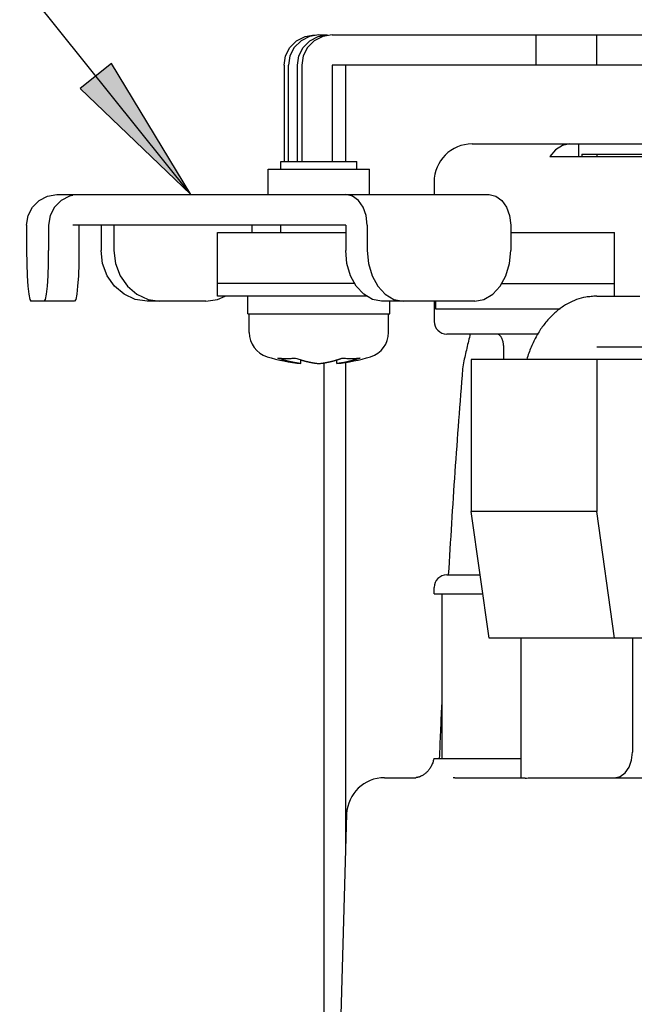
# Model space of a CAD drawing. Units: inches. Extents: x 481 to 821, y -542 to -214.
# Drawn here: x 651 to 663, y -444 to -425 of the extents above; entities that cross this region are included whole.
import ezdxf

# ---------------------------------------------------------------- set-up
doc = ezdxf.new("R2010")
doc.units = ezdxf.units.IN
doc.layers.add('1', color=7, linetype='Continuous')
doc.dimstyles.get("Standard").update_dxf_attribs({"dimtxt": 0.18, "dimasz": 0.18, "dimexe": 0.18, "dimexo": 0.0625, "dimgap": 0.09, "dimtad": 0, "dimtih": 1, "dimtoh": 1, "dimdec": 4, "dimzin": 0, "dimdsep": 46, "dimtxsty": 'Standard', "dimcen": 0.09, "dimadec": 0, "dimazin": 0, "dimtfac": 1, "dimtdec": 4, "dimtofl": 0, "dimtmove": 0, "dimatfit": 3, "dimfxl": 1, "dimtolj": 1, "dimtzin": 0, "dimarcsym": 0})

# ---------------------------------------------------------------- blocks, each defined once
blk = doc.blocks.new('_O__', base_point=(1013.7833, -1082.6184))
at = {"layer": '1', "linetype": 'Continuous'}
blk.add_hatch(color=2, dxfattribs=at).paths.add_polyline_path([(1305.7971, -850.7436), (1304.5646, -851.7321), (1308.9348, -855.9184)])
at = {"color": 7, "linetype": 'Continuous'}
for p, q in [((1313.101, -849.8476), (1313.4351, -849.6769)), ((1313.6094, -849.6769), (1313.2753, -849.8476)), ((1313.4351, -849.6769), (1313.8038, -849.6184)), ((1313.9781, -849.6184), (1313.6094, -849.6769)), ((1313.6239, -849.8476), (1313.958, -849.6769)), ((1314.1323, -849.6769), (1313.7983, -849.8476)), ((1313.958, -849.6769), (1314.3267, -849.6184)), ((1313.9781, -849.6184), (1314.3267, -849.6184)), ((1314.501, -849.6184), (1314.1323, -849.6769)), ((1314.501, -849.6184), (1355.3178, -849.6184)), ((1312.6665, -850.4486), (1312.8371, -850.1125)), ((1312.8371, -850.1125), (1313.101, -849.8476)), ((1313.0114, -850.1125), (1312.8408, -850.4486)), ((1313.2753, -849.8476), (1313.0114, -850.1125)), ((1313.1894, -850.4486), (1313.36, -850.1125)), ((1313.36, -850.1125), (1313.6239, -849.8476)), ((1313.5343, -850.1125), (1313.3637, -850.4486)), ((1313.7983, -849.8476), (1313.5343, -850.1125)), ((1312.6083, -850.8184), (1312.6665, -850.4486)), ((1312.8408, -850.4486), (1312.7826, -850.8184)), ((1313.1313, -850.8184), (1313.1894, -850.4486)), ((1313.3637, -850.4486), (1313.3056, -850.8184)), ((1312.6083, -850.8184), (1312.6083, -854.6184)), ((1312.7826, -854.6184), (1312.7826, -850.8184)), ((1313.1313, -854.6184), (1313.1313, -850.8184)), ((1313.3056, -850.8184), (1313.3056, -854.6184)), ((1355.3178, -850.8184), (1314.501, -850.8184)), ((1314.501, -850.8184), (1314.501, -854.6184)), ((1315.0421, -854.6184), (1315.0421, -850.8184)), ((1320.0274, -853.9184), (1336.2553, -853.9184)), ((1323.5871, -853.9771), (1323.3167, -854.1483)), ((1323.881, -853.9184), (1323.5871, -853.9771)), ((1324.2345, -854.4184), (1324.2345, -853.9184)), ((1323.3167, -854.1483), (1323.0904, -854.4184)), ((1323.0904, -854.4184), (1351.7282, -854.4184)), ((1324.3556, -854.3184), (1351.812, -854.3184)), ((1324.3558, -854.3184), (1324.3558, -854.4184)), ((1312.4815, -854.6184), (1315.4814, -854.6184)), ((1312.4815, -854.9184), (1312.4815, -854.6184)), ((1315.4815, -854.9184), (1315.4815, -854.6184)), ((1311.9815, -855.9184), (1311.9815, -854.9184)), ((1311.9819, -854.9184), (1315.9811, -854.9184)), ((1315.9815, -855.9184), (1315.9815, -854.9184)), ((1318.5274, -855.4184), (1318.5274, -855.9184)), ((1302.9399, -856.1476), (1303.274, -855.9769)), ((1303.274, -855.9769), (1303.6427, -855.9184)), ((1303.6427, -855.9184), (1320.699, -855.9184)), ((1304.1455, -855.9769), (1303.8115, -856.1476)), ((1304.2683, -855.9574), (1304.1455, -855.9769)), ((1315.3046, -855.9772), (1315.0421, -855.9184)), ((1315.5409, -856.1476), (1315.3046, -855.9772)), ((1320.699, -855.9184), (1320.9615, -855.9772)), ((1320.9615, -855.9772), (1321.1978, -856.1476)), ((1302.676, -856.4125), (1302.9399, -856.1476)), ((1303.8115, -856.1476), (1303.5475, -856.4125)), ((1315.7282, -856.4123), (1315.5409, -856.1476)), ((1321.1978, -856.1476), (1321.3851, -856.4123)), ((1302.4472, -857.1184), (1302.5054, -856.7486)), ((1302.5054, -856.7486), (1302.676, -856.4125)), ((1303.377, -856.7486), (1303.3188, -857.1184)), ((1303.5475, -856.4125), (1303.377, -856.7486)), ((1315.8491, -856.7473), (1315.7282, -856.4123)), ((1315.8907, -857.1184), (1315.8491, -856.7473)), ((1321.3851, -856.4123), (1321.5059, -856.7473)), ((1321.5059, -856.7473), (1321.5475, -857.1184)), ((1302.4472, -857.1184), (1302.4472, -858.1184)), ((1303.3188, -857.1184), (1303.3188, -858.1184)), ((1315.0421, -857.1184), (1304.2688, -857.1184)), ((1304.5142, -857.1184), (1304.5142, -858.1184)), ((1305.3876, -857.1184), (1305.3876, -858.1184)), ((1305.8947, -857.1184), (1305.8947, -858.1184)), ((1311.3325, -857.1184), (1311.3325, -857.4184)), ((1312.4815, -857.4184), (1312.4815, -857.1184)), ((1315.0421, -857.1184), (1315.0421, -858.1184)), ((1315.8907, -857.1184), (1315.8907, -858.1184)), ((1321.5475, -857.1184), (1321.5475, -858.1184)), ((1309.9815, -859.9184), (1309.9815, -857.4184)), ((1309.9817, -857.4184), (1315.0421, -857.4184)), ((1321.5475, -857.4184), (1325.6487, -857.4184)), ((1325.6487, -859.9184), (1325.6487, -857.4184)), ((1302.4472, -858.1184), (1302.453, -858.6298)), ((1303.313, -858.6298), (1303.3188, -858.1184)), ((1304.5142, -858.1184), (1304.5084, -858.6298)), ((1305.4478, -858.6298), (1305.3876, -858.1184)), ((1305.8947, -858.1184), (1305.9549, -858.6298)), ((1315.0891, -858.6298), (1315.0421, -858.1184)), ((1315.8907, -858.1184), (1315.9377, -858.6298)), ((1321.5005, -858.6298), (1321.5475, -858.1184)), ((1302.453, -858.6298), (1302.4706, -859.1189)), ((1303.2954, -859.1189), (1303.313, -858.6298)), ((1304.5084, -858.6298), (1304.4908, -859.1189)), ((1305.6307, -859.1189), (1305.4478, -858.6298)), ((1305.9549, -858.6298), (1306.1378, -859.1189)), ((1315.2318, -859.1189), (1315.0891, -858.6298)), ((1315.9377, -858.6298), (1316.0803, -859.1189)), ((1321.3578, -859.1189), (1321.5005, -858.6298)), ((1302.4706, -859.1189), (1302.4983, -859.5331)), ((1303.2677, -859.5331), (1303.2954, -859.1189)), ((1304.4908, -859.1189), (1304.4631, -859.5331)), ((1305.9189, -859.5331), (1305.6307, -859.1189)), ((1306.1378, -859.1189), (1306.4261, -859.5331)), ((1315.4567, -859.5331), (1315.2318, -859.1189)), ((1316.0803, -859.1189), (1316.3052, -859.5331)), ((1321.1329, -859.5331), (1321.3578, -859.1189)), ((1315.3944, -859.4184), (1309.9815, -859.4184)), ((1321.1952, -859.4184), (1325.6487, -859.4184)), ((1302.4983, -859.5331), (1302.5344, -859.8506)), ((1302.5344, -859.8506), (1302.5769, -860.0518)), ((1303.1891, -860.0518), (1303.2316, -859.8506)), ((1303.2316, -859.8506), (1303.2677, -859.5331)), ((1304.427, -859.8506), (1304.3845, -860.0518)), ((1304.4631, -859.5331), (1304.427, -859.8506)), ((1306.2941, -859.8506), (1305.9189, -859.5331)), ((1306.7364, -860.0518), (1306.2941, -859.8506)), ((1306.4261, -859.5331), (1306.8013, -859.8506)), ((1306.8013, -859.8506), (1307.2436, -860.0518)), ((1315.7494, -859.8506), (1315.4567, -859.5331)), ((1316.0945, -860.0518), (1315.7494, -859.8506)), ((1316.3052, -859.5331), (1316.598, -859.8506)), ((1316.598, -859.8506), (1316.9431, -860.0518)), ((1320.4951, -860.0518), (1320.8402, -859.8506)), ((1320.8402, -859.8506), (1321.1329, -859.5331)), ((1302.5769, -860.0518), (1302.6215, -860.1184)), ((1304.3399, -860.1184), (1302.6215, -860.1184)), ((1303.1445, -860.1184), (1303.1891, -860.0518)), ((1304.3845, -860.0518), (1304.3399, -860.1184)), ((1307.2002, -860.1184), (1306.7364, -860.0518)), ((1309.5199, -860.1184), (1307.2002, -860.1184)), ((1307.2436, -860.0518), (1307.7073, -860.1184)), ((1309.5199, -860.1184), (1309.9837, -860.0518)), ((1315.8657, -859.9184), (1309.9815, -859.9184)), ((1309.9837, -860.0518), (1310.277, -859.9184)), ((1311.1815, -860.6184), (1311.1815, -859.9184)), ((1316.4563, -860.1184), (1316.0945, -860.0518)), ((1320.1333, -860.1184), (1316.4563, -860.1184)), ((1316.7815, -860.6184), (1316.7815, -860.1184)), ((1316.9431, -860.0518), (1317.3049, -860.1184)), ((1318.5274, -860.1184), (1318.5274, -860.9184)), ((1318.5777, -860.1184), (1318.5777, -860.4184)), ((1320.1333, -860.1184), (1320.4951, -860.0518)), ((1324.9416, -859.9184), (1326.6401, -859.9184)), ((1311.1815, -860.6184), (1316.7815, -860.6184)), ((1311.2315, -861.3575), (1311.2315, -860.6184)), ((1316.7315, -861.3575), (1316.7315, -860.6184)), ((1318.5777, -860.4184), (1323.5029, -860.4184)), ((1322.6454, -861.4184), (1319.0274, -861.4184)), ((1321.2596, -861.9184), (1321.2596, -862.4184)), ((1324.9416, -861.9184), (1330.947, -861.9184)), ((1313.2744, -862.5826), (1313.2744, -862.4371)), ((1314.1936, -926.4184), (1314.1936, -862.5826)), ((1314.6886, -862.5826), (1314.6886, -862.4374)), ((1315.0421, -881.5345), (1315.0421, -862.5292)), ((1319.6842, -862.5477), (1319.6498, -862.7945)), ((1330.947, -862.4184), (1319.9919, -862.4184)), ((1319.9919, -862.4184), (1319.9919, -868.4184)), ((1324.9416, -862.4184), (1324.9416, -868.4184)), ((1324.9416, -868.4184), (1319.9919, -868.4184)), ((1320.699, -873.4184), (1319.9919, -868.4184)), ((1325.6487, -873.4184), (1324.9416, -868.4184)), ((1319.0275, -870.9184), (1320.3454, -870.9184)), ((1318.5274, -871.6684), (1318.5274, -871.4184)), ((1318.5277, -871.6684), (1320.4515, -871.6684)), ((1318.8274, -871.6684), (1318.8274, -878.1684)), ((1329.7449, -873.4184), (1320.699, -873.4184)), ((1321.9668, -878.9325), (1321.9668, -873.4184)), ((1326.3558, -873.4184), (1326.3558, -877.9184)), ((1326.3214, -878.2269), (1326.3558, -877.9184)), ((1318.5143, -878.1684), (1321.9668, -878.1684)), ((1326.0644, -878.7274), (1326.2205, -878.5067)), ((1326.2205, -878.5067), (1326.3214, -878.2269)), ((1316.5747, -878.9184), (1317.8028, -878.9184)), ((1319.3448, -878.9184), (1319.2848, -878.9184)), ((1319.5364, -878.9184), (1321.9668, -878.9184)), ((1322.6278, -878.9184), (1356.3178, -878.9184)), ((1325.6487, -878.9184), (1325.8671, -878.8695)), ((1325.8671, -878.8695), (1326.0644, -878.7274)), ((1315.0758, -880.3531), (1314.8178, -889.4184))]:
    blk.add_line(p, q, dxfattribs=at)
at = {"color": 9, "linetype": 'Continuous'}
for p, q in [((1322.5581, -850.8184), (1322.5581, -849.6184)), ((1324.9409, -850.8184), (1324.9409, -849.6184)), ((1324.9416, -854.3184), (1324.9416, -854.4184))]:
    blk.add_line(p, q, dxfattribs=at)
at = {"color": 7, "linetype": 'Continuous'}
for centre, radius, start, end in [((1320.0274, -855.4184), 1.5, 90, 180), ((1319.0274, -860.9184), 0.5, 180, -90), ((1312.2315, -861.3575), 1, 180, -106.95776), ((1315.7315, -861.3575), 1, -73.04224, 0), ((1313.9815, -855.6184), 7, -106.95776, -95.79764), ((1313.9815, -855.6184), 7, -84.20236, -73.04224), ((1319.0274, -871.4184), 0.5, 90, 180), ((1316.5743, -880.4184), 1.5, 90, 177.50392)]:
    blk.add_arc(centre, radius, start, end, dxfattribs=at)
for points, knots in [([(1324.5089, -859.9605), (1324.3879, -859.9898), (1324.1457, -860.0484), (1323.8544, -860.1859), (1323.6248, -860.3229), (1323.4498, -860.4474), (1323.2849, -860.5846), (1323.1259, -860.7373), (1322.9735, -860.9051), (1322.829, -861.0875), (1322.6966, -861.2786), (1322.5288, -861.5558), (1322.3433, -861.9292), (1322.2367, -862.2503), (1322.1834, -862.4108)], [0, 0, 0, 0, 0.3728738, 0.7457505, 0.9603567, 1.1749354, 1.3890823, 1.6032616, 1.8358669, 2.0684689, 2.3007904, 2.5331146, 3.0401014, 3.5470874, 3.5470874, 3.5470874, 3.5470874]), ([(1321.0525, -861.4184), (1321.0727, -861.4308), (1321.113, -861.4557), (1321.1494, -861.5039), (1321.1735, -861.5452), (1321.1895, -861.5781), (1321.2039, -861.6117), (1321.2284, -861.6777), (1321.254, -861.7798), (1321.2578, -861.8722), (1321.2596, -861.9184)], [0, 0, 0, 0, 0.07052469, 0.14104351, 0.17768223, 0.21431735, 0.25072038, 0.28711406, 0.42555731, 0.56400156, 0.56400156, 0.56400156, 0.56400156]), ([(1313.2744, -862.5826), (1313.2589, -862.581), (1313.2281, -862.5777), (1313.1922, -862.5733), (1313.1666, -862.57), (1313.1512, -862.5679), (1313.1359, -862.5658), (1313.1205, -862.5636), (1313.105, -862.5613), (1313.0894, -862.5589), (1313.0739, -862.5564), (1313.058, -862.5539), (1313.0419, -862.5512), (1313.0255, -862.5484), (1313.0091, -862.5455), (1312.9922, -862.5424), (1312.9747, -862.5392), (1312.9568, -862.5357), (1312.9388, -862.5322), (1312.9201, -862.5284), (1312.9006, -862.5244), (1312.8804, -862.5201), (1312.8603, -862.5156), (1312.8392, -862.5109), (1312.8172, -862.5058), (1312.7943, -862.5003), (1312.7714, -862.4947), (1312.7476, -862.4887), (1312.7227, -862.4822), (1312.6968, -862.4753), (1312.671, -862.4682), (1312.6443, -862.4606), (1312.6168, -862.4526), (1312.5885, -862.4441), (1312.5602, -862.4353), (1312.5116, -862.4199), (1312.443, -862.397), (1312.3844, -862.3753), (1312.3551, -862.3645)], [0, 0, 0, 0, 0.04651462, 0.09302924, 0.10852269, 0.12401612, 0.13950949, 0.15500287, 0.17074523, 0.18648758, 0.20222996, 0.21797234, 0.23461682, 0.2512613, 0.26790583, 0.28455037, 0.30285496, 0.32115955, 0.33946424, 0.35776894, 0.37841987, 0.39907081, 0.41972191, 0.44037301, 0.46391262, 0.48745225, 0.51099211, 0.53453198, 0.56130958, 0.58808718, 0.61486504, 0.64164291, 0.67125397, 0.70086503, 0.73047666, 0.76008839, 0.85375134, 0.94741429, 0.94741429, 0.94741429, 0.94741429]), ([(1312.3551, -862.3645), (1312.3845, -862.3674), (1312.4433, -862.3731), (1312.5121, -862.3775), (1312.5613, -862.3798), (1312.5907, -862.381), (1312.6202, -862.3819), (1312.6497, -862.3825), (1312.6792, -862.3829), (1312.7087, -862.3831), (1312.7382, -862.3829), (1312.7677, -862.3825), (1312.7972, -862.3819), (1312.8266, -862.381), (1312.8561, -862.3798), (1312.9053, -862.3775), (1312.974, -862.3731), (1313.0328, -862.3674), (1313.0622, -862.3645)], [0, 0, 0, 0, 0.08861082, 0.17722164, 0.20672167, 0.2362216, 0.26572114, 0.29522072, 0.32470912, 0.35419751, 0.38368589, 0.4131743, 0.44267374, 0.47217316, 0.50167297, 0.53117288, 0.61977917, 0.70838546, 0.70838546, 0.70838546, 0.70838546]), ([(1313.0622, -862.3645), (1313.0917, -862.3754), (1313.1507, -862.3972), (1313.2198, -862.4202), (1313.2687, -862.4358), (1313.2973, -862.4446), (1313.3259, -862.4531), (1313.3536, -862.4612), (1313.3804, -862.4688), (1313.4063, -862.4759), (1313.4323, -862.4829), (1313.4573, -862.4893), (1313.4812, -862.4953), (1313.504, -862.5009), (1313.5269, -862.5064), (1313.5489, -862.5115), (1313.5699, -862.5162), (1313.59, -862.5206), (1313.6101, -862.5249), (1313.6294, -862.5289), (1313.648, -862.5326), (1313.6659, -862.5361), (1313.6837, -862.5395), (1313.701, -862.5427), (1313.7178, -862.5458), (1313.734, -862.5486), (1313.7503, -862.5514), (1313.7663, -862.554), (1313.782, -862.5566), (1313.7974, -862.559), (1313.8128, -862.5614), (1313.8282, -862.5636), (1313.8435, -862.5658), (1313.8588, -862.568), (1313.874, -862.57), (1313.8996, -862.5734), (1313.9353, -862.5777), (1313.9661, -862.581), (1313.9815, -862.5826)], [0, 0, 0, 0, 0.09432382, 0.18864765, 0.2184919, 0.24833605, 0.27817959, 0.30802314, 0.3349201, 0.36181704, 0.38871372, 0.41561038, 0.43914235, 0.4626743, 0.486206, 0.50973769, 0.53029371, 0.55084972, 0.57140557, 0.59196141, 0.61012674, 0.62829206, 0.64645729, 0.66462252, 0.68111778, 0.69761304, 0.71410825, 0.73060346, 0.74621494, 0.76182642, 0.77743788, 0.79304934, 0.808449, 0.82384866, 0.83924837, 0.8546481, 0.90103115, 0.94741419, 0.94741419, 0.94741419, 0.94741419]), ([(1313.9815, -862.5826), (1314.0011, -862.5805), (1314.0403, -862.5763), (1314.0864, -862.5704), (1314.12, -862.5658), (1314.141, -862.5627), (1314.162, -862.5596), (1314.1835, -862.5562), (1314.2055, -862.5526), (1314.2279, -862.5488), (1314.2502, -862.5449), (1314.2728, -862.5407), (1314.2956, -862.5364), (1314.3186, -862.5319), (1314.3416, -862.5272), (1314.3643, -862.5224), (1314.3869, -862.5176), (1314.4092, -862.5126), (1314.4315, -862.5074), (1314.4532, -862.5023), (1314.4743, -862.4972), (1314.4949, -862.492), (1314.5154, -862.4868), (1314.5353, -862.4816), (1314.5543, -862.4765), (1314.5727, -862.4715), (1314.591, -862.4664), (1314.6086, -862.4614), (1314.6255, -862.4565), (1314.6416, -862.4518), (1314.6577, -862.447), (1314.6732, -862.4422), (1314.6881, -862.4377), (1314.7023, -862.4332), (1314.7165, -862.4287), (1314.7302, -862.4243), (1314.7435, -862.4199), (1314.7563, -862.4157), (1314.7691, -862.4114), (1314.7817, -862.4072), (1314.794, -862.403), (1314.806, -862.3988), (1314.8181, -862.3946), (1314.8379, -862.3876), (1314.8655, -862.3777), (1314.889, -862.3689), (1314.9007, -862.3645)], [0, 0, 0, 0, 0.05914074, 0.11828148, 0.13953971, 0.16079791, 0.18205609, 0.20331429, 0.22603466, 0.24875503, 0.27147552, 0.29419601, 0.3176344, 0.34107279, 0.36451118, 0.38794956, 0.41082142, 0.43369329, 0.45656505, 0.4794368, 0.50063127, 0.52182574, 0.54302005, 0.56421437, 0.58323514, 0.60225591, 0.62127656, 0.6402972, 0.65712477, 0.67395234, 0.69077982, 0.7076073, 0.72250878, 0.73741026, 0.75231169, 0.76721311, 0.78071378, 0.79421445, 0.80771508, 0.82121571, 0.8339616, 0.84670749, 0.85945339, 0.87219929, 0.9098087, 0.94741811, 0.94741811, 0.94741811, 0.94741811]), ([(1315.026, -862.5318), (1315.0051, -862.5359), (1314.9632, -862.544), (1314.9138, -862.5525), (1314.8781, -862.5582), (1314.8561, -862.5615), (1314.834, -862.5648), (1314.7988, -862.5697), (1314.7504, -862.576), (1314.7092, -862.5804), (1314.6886, -862.5826)], [0, 0, 0, 0, 0.06397618, 0.12795236, 0.15022945, 0.1725065, 0.19478344, 0.21706043, 0.27919834, 0.34133624, 0.34133624, 0.34133624, 0.34133624]), ([(1314.9007, -862.3645), (1314.93, -862.3674), (1314.9886, -862.3731), (1315.0769, -862.3787), (1315.1655, -862.3823), (1315.2247, -862.3828), (1315.2543, -862.383)], [0, 0, 0, 0, 0.08830838, 0.17661676, 0.2654025, 0.35418825, 0.35418825, 0.35418825, 0.35418825]), ([(1315.6078, -862.3645), (1315.5959, -862.369), (1315.5719, -862.3779), (1315.5439, -862.388), (1315.5237, -862.3951), (1315.5116, -862.3994), (1315.4994, -862.4036), (1315.4871, -862.4078), (1315.4746, -862.412), (1315.4619, -862.4162), (1315.4492, -862.4204), (1315.4362, -862.4247), (1315.4228, -862.4289), (1315.4091, -862.4333), (1315.3954, -862.4376), (1315.3812, -862.442), (1315.3665, -862.4464), (1315.3514, -862.451), (1315.3362, -862.4555), (1315.3203, -862.4601), (1315.3038, -862.4648), (1315.2867, -862.4696), (1315.2695, -862.4743), (1315.2515, -862.4792), (1315.2327, -862.4842), (1315.2131, -862.4892), (1315.1935, -862.4942), (1315.1731, -862.4992), (1315.1519, -862.5043), (1315.1299, -862.5095), (1315.1079, -862.5145), (1315.0833, -862.5199), (1315.056, -862.5257), (1315.036, -862.5298), (1315.026, -862.5318)], [0, 0, 0, 0, 0.03831667, 0.07663333, 0.08949541, 0.10235748, 0.11521953, 0.12808158, 0.14145159, 0.1548216, 0.16819164, 0.18156167, 0.1959233, 0.21028492, 0.22464658, 0.23900824, 0.25484685, 0.27068545, 0.28652412, 0.3023628, 0.3201846, 0.3380064, 0.35582831, 0.37365023, 0.39390514, 0.41416006, 0.43441515, 0.45467024, 0.47722003, 0.49976983, 0.52231981, 0.54486976, 0.57547493, 0.60608009, 0.60608009, 0.60608009, 0.60608009]), ([(1315.2543, -862.383), (1315.2839, -862.3828), (1315.3431, -862.3823), (1315.4317, -862.3787), (1315.52, -862.3731), (1315.5785, -862.3674), (1315.6078, -862.3645)], [0, 0, 0, 0, 0.08887402, 0.17774803, 0.26596814, 0.35418824, 0.35418824, 0.35418824, 0.35418824]), ([(1318.5144, -878.1684), (1318.5089, -878.1973), (1318.4978, -878.255), (1318.4725, -878.335), (1318.4429, -878.4086), (1318.4095, -878.4756), (1318.371, -878.5398), (1318.3297, -878.5976), (1318.2869, -878.6494), (1318.2433, -878.6953), (1318.1967, -878.738), (1318.1515, -878.774), (1318.1087, -878.804), (1318.069, -878.8287), (1318.028, -878.8511), (1317.9909, -878.8686), (1317.9584, -878.8819), (1317.9308, -878.892), (1317.9029, -878.901), (1317.8722, -878.9091), (1317.8388, -878.9159), (1317.8146, -878.9176), (1317.8024, -878.9184)], [0, 0, 0, 0, 0.0881186, 0.1762377, 0.251083, 0.3259422, 0.400709, 0.4754687, 0.5387438, 0.6020144, 0.6652011, 0.7283799, 0.7751633, 0.8219447, 0.8686507, 0.9153475, 0.9447005, 0.9740544, 1.0034094, 1.032761, 1.0691591, 1.1055572, 1.1055572, 1.1055572, 1.1055572]), ([(1322.1132, -878.9361), (1322.089, -878.9389), (1322.0407, -878.9446), (1321.9925, -878.9382), (1321.9684, -878.9349)], [0, 0, 0, 0, 0.07266732, 0.14533198, 0.14533198, 0.14533198, 0.14533198])]:
    blk.add_open_spline(points, degree=3, knots=knots, dxfattribs=at)
for points in [[(1324.9416, -859.9184), (1324.8695, -859.9254), (1324.7253, -859.9395), (1324.581, -859.9535), (1324.5089, -859.9605)], [(1319.9502, -861.4095), (1319.9059, -861.5992), (1319.8172, -861.9786), (1319.7285, -862.358), (1319.6842, -862.5477)], [(1319.6498, -862.7945), (1319.545, -864.1483), (1319.3354, -866.8559), (1319.1694, -869.5664), (1319.0864, -870.9217)], [(1318.8209, -876.0441), (1318.8059, -876.3974), (1318.776, -877.1042), (1318.7461, -877.8109), (1318.7311, -878.1643)], [(1319.3448, -878.9214), (1319.3768, -878.9205), (1319.4406, -878.9188), (1319.5045, -878.9185), (1319.5364, -878.9184)], [(1321.9684, -878.9349), (1321.9685, -878.9348), (1321.9686, -878.9346), (1321.9687, -878.9344), (1321.9688, -878.9343)], [(1322.1132, -878.9361), (1322.1989, -878.9309), (1322.3702, -878.9205), (1322.5419, -878.9191), (1322.6278, -878.9184)]]:
    blk.add_open_spline(points, degree=3, dxfattribs=at)
at = {"layer": '1', "color": 2, "linetype": 'Continuous'}
for p, q in [((1305.7971, -850.7436), (1304.5646, -851.7321)), ((1308.9348, -855.9184), (1305.7971, -850.7436)), ((1304.5646, -851.7321), (1308.9348, -855.9184))]:
    blk.add_line(p, q, dxfattribs=at)
at = {"layer": '1', "color": 2, "linetype": 'Continuous', "has_arrowhead": 0}
blk.add_leader([(1308.9348, -855.9184), (1275.9264, -814.7627)], dimstyle='Standard', dxfattribs=at)

msp = doc.modelspace()

# ---------------------------------------------------------------- block references
at = {"layer": '1', "xscale": 0.5, "yscale": 0.5, "zscale": 0.5}
msp.add_blockref('_O__', (506.892, -541.309), dxfattribs=at)

doc.saveas('drawing.dxf')
